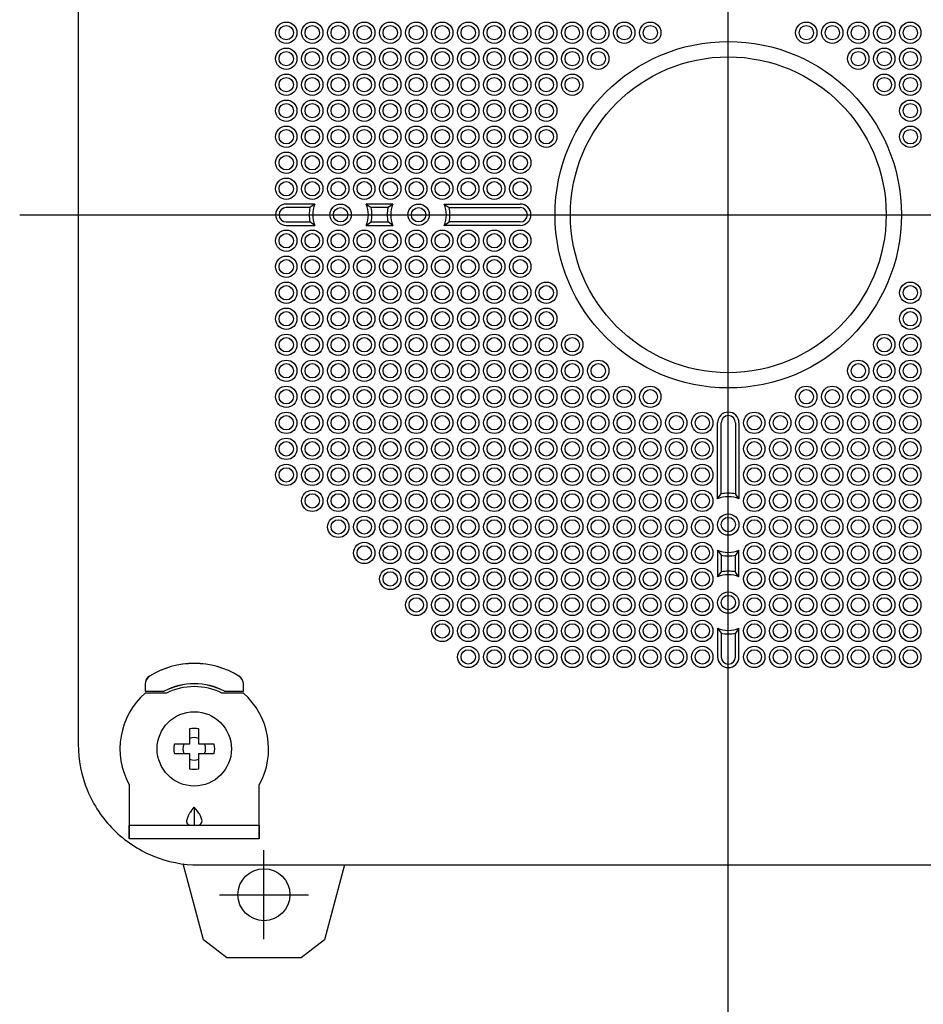
# Model space of a CAD drawing. Extents: x -695 to -220, y 0 to 510.
# Drawn here: x -545 to -448, y 175 to 281 of the extents above; entities that cross this region are included whole.
import ezdxf

# ---------------------------------------------------------------- set-up
doc = ezdxf.new("R2010")
doc.units = 0
doc.linetypes.add('CENTER', pattern=[0])
doc.layers.get('0').update_dxf_attribs({"linetype": 'CONTINUOUS'})

# ---------------------------------------------------------------- blocks, each defined once
blk = doc.blocks.new('D_FRAME_VIEW_1506')
at = {"color": 7, "linetype": 'CONTINUOUS'}
for p, q in [((-538.7, 317), (-538.7, 203)), ((-513.22, 261.15), (-516.3, 261.15)), ((-513.74, 260.77), (-516.3, 260.77)), ((-513.22, 261.15), (-513.74, 260.77)), ((-504.82, 261.15), (-507.68, 261.15)), ((-507.68, 261.15), (-507.16, 260.77)), ((-505.34, 260.77), (-507.16, 260.77)), ((-504.82, 261.15), (-505.34, 260.77)), ((-499.28, 261.15), (-491.1, 261.15)), ((-499.28, 261.15), (-498.76, 260.77)), ((-498.76, 260.77), (-491.1, 260.77)), ((-516.3, 259.23), (-513.74, 259.23)), ((-516.3, 258.85), (-513.22, 258.85)), ((-513.22, 258.85), (-513.74, 259.23)), ((-507.68, 258.85), (-507.16, 259.23)), ((-507.68, 258.85), (-504.82, 258.85)), ((-507.16, 259.23), (-505.34, 259.23)), ((-504.82, 258.85), (-505.34, 259.23)), ((-499.28, 258.85), (-498.76, 259.23)), ((-491.1, 258.85), (-499.28, 258.85)), ((-491.1, 259.23), (-498.76, 259.23)), ((-469.85, 229.42), (-469.85, 237.6)), ((-469.47, 229.94), (-469.47, 237.6)), ((-467.93, 237.6), (-467.93, 229.94)), ((-467.55, 237.6), (-467.55, 229.42)), ((-469.85, 229.42), (-469.47, 229.94)), ((-467.55, 229.42), (-467.93, 229.94)), ((-469.85, 223.88), (-469.85, 221.02)), ((-469.85, 223.88), (-469.47, 223.36)), ((-467.55, 223.88), (-467.93, 223.36)), ((-467.55, 221.02), (-467.55, 223.88)), ((-469.47, 223.36), (-469.47, 221.54)), ((-467.93, 221.54), (-467.93, 223.36)), ((-469.85, 221.02), (-469.47, 221.54)), ((-467.55, 221.02), (-467.93, 221.54)), ((-469.85, 215.48), (-469.85, 212.4)), ((-469.85, 215.48), (-469.47, 214.96)), ((-467.55, 215.48), (-467.93, 214.96)), ((-467.55, 212.4), (-467.55, 215.48)), ((-469.47, 214.96), (-469.47, 212.4)), ((-467.93, 212.4), (-467.93, 214.96)), ((-531.5, 209.48), (-531.5, 208.7)), ((-531.49, 209.47), (-531.49, 208.71)), ((-520.91, 208.71), (-520.91, 209.47)), ((-520.9, 208.7), (-520.9, 209.48)), ((-531.5, 208.7), (-531.49, 208.71)), ((-531.5, 208.7), (-529.45, 208.7)), ((-531.49, 208.71), (-529.45, 208.71)), ((-529.18, 208.5), (-531.49, 208.5)), ((-529.45, 208.7), (-529.45, 208.71)), ((-520.91, 208.5), (-523.22, 208.5)), ((-522.95, 208.7), (-522.95, 208.71)), ((-522.95, 208.71), (-520.91, 208.71)), ((-522.95, 208.7), (-520.9, 208.7)), ((-520.9, 208.7), (-520.91, 208.71)), ((-526.7, 204.64), (-526.7, 203)), ((-525.7, 203), (-525.7, 204.64)), ((-526.7, 203), (-528.34, 203)), ((-524.06, 203), (-525.7, 203)), ((-528.34, 202), (-526.7, 202)), ((-526.7, 202), (-526.7, 200.36)), ((-525.7, 202), (-524.06, 202)), ((-525.7, 200.36), (-525.7, 202)), ((-533.2, 198.63), (-533.2, 195.8)), ((-519.2, 195.8), (-519.2, 198.63)), ((-526.54, 195.8), (-526.2, 196.24)), ((-526.2, 196.24), (-526.2, 194.3)), ((-525.86, 195.8), (-526.2, 196.24)), ((-533.2, 195.8), (-533.2, 194.3)), ((-519.2, 194.3), (-519.2, 195.8)), ((-533.2, 192.8), (-533.2, 194.3)), ((-533.2, 194.3), (-526.2, 194.3)), ((-526.2, 194.3), (-519.2, 194.3)), ((-519.2, 194.3), (-519.2, 192.8)), ((-526.2, 192.8), (-533.2, 192.8)), ((-519.2, 192.8), (-526.2, 192.8)), ((-525.22, 181.93), (-527.4, 190.11)), ((-525.7, 190), (-411.7, 190)), ((-510.03, 190), (-512.18, 181.93)), ((-522.7, 180), (-525.22, 181.93)), ((-512.18, 181.93), (-514.7, 180)), ((-514.7, 180), (-522.7, 180))]:
    blk.add_line(p, q, dxfattribs=at)
for centre, radius in [((-516.3, 279.6), 1.15), ((-516.3, 279.6), 0.772), ((-513.5, 279.6), 1.15), ((-513.5, 279.6), 0.772), ((-510.7, 279.6), 1.15), ((-510.7, 279.6), 0.772), ((-507.9, 279.6), 1.15), ((-507.9, 279.6), 0.772), ((-505.1, 279.6), 1.15), ((-505.1, 279.6), 0.772), ((-502.3, 279.6), 1.15), ((-502.3, 279.6), 0.772), ((-499.5, 279.6), 1.15), ((-499.5, 279.6), 0.772), ((-496.7, 279.6), 1.15), ((-496.7, 279.6), 0.772), ((-493.9, 279.6), 1.15), ((-493.9, 279.6), 0.772), ((-491.1, 279.6), 1.15), ((-491.1, 279.6), 0.772), ((-488.3, 279.6), 1.15), ((-488.3, 279.6), 0.772), ((-485.5, 279.6), 1.15), ((-485.5, 279.6), 0.772), ((-482.7, 279.6), 1.15), ((-482.7, 279.6), 0.772), ((-479.9, 279.6), 1.15), ((-479.9, 279.6), 0.772), ((-477.1, 279.6), 1.15), ((-477.1, 279.6), 0.772), ((-460.3, 279.6), 1.15), ((-460.3, 279.6), 0.772), ((-457.5, 279.6), 1.15), ((-457.5, 279.6), 0.772), ((-454.7, 279.6), 1.15), ((-454.7, 279.6), 0.772), ((-451.9, 279.6), 1.15), ((-451.9, 279.6), 0.772), ((-449.1, 279.6), 1.15), ((-449.1, 279.6), 0.772), ((-516.3, 276.8), 1.15), ((-513.5, 276.8), 1.15), ((-510.7, 276.8), 1.15), ((-507.9, 276.8), 1.15), ((-505.1, 276.8), 1.15), ((-502.3, 276.8), 1.15), ((-499.5, 276.8), 1.15), ((-496.7, 276.8), 1.15), ((-493.9, 276.8), 1.15), ((-491.1, 276.8), 1.15), ((-488.3, 276.8), 1.15), ((-468.7, 260), 18.65), ((-485.5, 276.8), 1.15), ((-482.7, 276.8), 1.15), ((-454.7, 276.8), 1.15), ((-451.9, 276.8), 1.15), ((-449.1, 276.8), 1.15), ((-516.3, 276.8), 0.772), ((-513.5, 276.8), 0.772), ((-510.7, 276.8), 0.772), ((-507.9, 276.8), 0.772), ((-505.1, 276.8), 0.772), ((-502.3, 276.8), 0.772), ((-499.5, 276.8), 0.772), ((-496.7, 276.8), 0.772), ((-493.9, 276.8), 0.772), ((-491.1, 276.8), 0.772), ((-488.3, 276.8), 0.772), ((-485.5, 276.8), 0.772), ((-468.7, 260), 17), ((-482.7, 276.8), 0.772), ((-454.7, 276.8), 0.772), ((-451.9, 276.8), 0.772), ((-449.1, 276.8), 0.772), ((-516.3, 274), 1.15), ((-516.3, 274), 0.772), ((-513.5, 274), 1.15), ((-513.5, 274), 0.772), ((-510.7, 274), 1.15), ((-510.7, 274), 0.772), ((-507.9, 274), 1.15), ((-507.9, 274), 0.772), ((-505.1, 274), 1.15), ((-505.1, 274), 0.772), ((-502.3, 274), 1.15), ((-502.3, 274), 0.772), ((-499.5, 274), 1.15), ((-499.5, 274), 0.772), ((-496.7, 274), 1.15), ((-496.7, 274), 0.772), ((-493.9, 274), 1.15), ((-493.9, 274), 0.772), ((-491.1, 274), 1.15), ((-491.1, 274), 0.772), ((-488.3, 274), 1.15), ((-488.3, 274), 0.772), ((-485.5, 274), 1.15), ((-485.5, 274), 0.772), ((-451.9, 274), 1.15), ((-451.9, 274), 0.772), ((-449.1, 274), 1.15), ((-449.1, 274), 0.772), ((-516.3, 271.2), 1.15), ((-516.3, 271.2), 0.772), ((-513.5, 271.2), 1.15), ((-513.5, 271.2), 0.772), ((-510.7, 271.2), 1.15), ((-510.7, 271.2), 0.772), ((-507.9, 271.2), 1.15), ((-507.9, 271.2), 0.772), ((-505.1, 271.2), 1.15), ((-505.1, 271.2), 0.772), ((-502.3, 271.2), 1.15), ((-502.3, 271.2), 0.772), ((-499.5, 271.2), 1.15), ((-499.5, 271.2), 0.772), ((-496.7, 271.2), 1.15), ((-496.7, 271.2), 0.772), ((-493.9, 271.2), 1.15), ((-493.9, 271.2), 0.772), ((-491.1, 271.2), 1.15), ((-491.1, 271.2), 0.772), ((-488.3, 271.2), 1.15), ((-488.3, 271.2), 0.772), ((-449.1, 271.2), 1.15), ((-449.1, 271.2), 0.772), ((-516.3, 268.4), 1.15), ((-513.5, 268.4), 1.15), ((-510.7, 268.4), 1.15), ((-507.9, 268.4), 1.15), ((-505.1, 268.4), 1.15), ((-502.3, 268.4), 1.15), ((-499.5, 268.4), 1.15), ((-496.7, 268.4), 1.15), ((-493.9, 268.4), 1.15), ((-491.1, 268.4), 1.15), ((-488.3, 268.4), 1.15), ((-449.1, 268.4), 1.15), ((-516.3, 268.4), 0.772), ((-513.5, 268.4), 0.772), ((-510.7, 268.4), 0.772), ((-507.9, 268.4), 0.772), ((-505.1, 268.4), 0.772), ((-502.3, 268.4), 0.772), ((-499.5, 268.4), 0.772), ((-496.7, 268.4), 0.772), ((-493.9, 268.4), 0.772), ((-491.1, 268.4), 0.772), ((-488.3, 268.4), 0.772), ((-449.1, 268.4), 0.772), ((-516.3, 265.6), 1.15), ((-516.3, 265.6), 0.772), ((-513.5, 265.6), 1.15), ((-513.5, 265.6), 0.772), ((-510.7, 265.6), 1.15), ((-510.7, 265.6), 0.772), ((-507.9, 265.6), 1.15), ((-507.9, 265.6), 0.772), ((-505.1, 265.6), 1.15), ((-505.1, 265.6), 0.772), ((-502.3, 265.6), 1.15), ((-502.3, 265.6), 0.772), ((-499.5, 265.6), 1.15), ((-499.5, 265.6), 0.772), ((-496.7, 265.6), 1.15), ((-496.7, 265.6), 0.772), ((-493.9, 265.6), 1.15), ((-493.9, 265.6), 0.772), ((-491.1, 265.6), 1.15), ((-491.1, 265.6), 0.772), ((-516.3, 262.8), 1.15), ((-513.5, 262.8), 1.15), ((-510.7, 262.8), 1.15), ((-507.9, 262.8), 1.15), ((-505.1, 262.8), 1.15), ((-502.3, 262.8), 1.15), ((-499.5, 262.8), 1.15), ((-496.7, 262.8), 1.15), ((-493.9, 262.8), 1.15), ((-491.1, 262.8), 1.15), ((-516.3, 262.8), 0.772), ((-513.5, 262.8), 0.772), ((-510.7, 262.8), 0.772), ((-507.9, 262.8), 0.772), ((-505.1, 262.8), 0.772), ((-502.3, 262.8), 0.772), ((-499.5, 262.8), 0.772), ((-496.7, 262.8), 0.772), ((-493.9, 262.8), 0.772), ((-491.1, 262.8), 0.772), ((-510.45, 260), 1.15), ((-510.45, 260), 0.772), ((-502.05, 260), 1.15), ((-502.05, 260), 0.772), ((-516.3, 257.2), 1.15), ((-516.3, 257.2), 0.772), ((-513.5, 257.2), 1.15), ((-513.5, 257.2), 0.772), ((-510.7, 257.2), 1.15), ((-510.7, 257.2), 0.772), ((-507.9, 257.2), 1.15), ((-507.9, 257.2), 0.772), ((-505.1, 257.2), 1.15), ((-505.1, 257.2), 0.772), ((-502.3, 257.2), 1.15), ((-502.3, 257.2), 0.772), ((-499.5, 257.2), 1.15), ((-499.5, 257.2), 0.772), ((-496.7, 257.2), 1.15), ((-496.7, 257.2), 0.772), ((-493.9, 257.2), 1.15), ((-493.9, 257.2), 0.772), ((-491.1, 257.2), 1.15), ((-491.1, 257.2), 0.772), ((-516.3, 254.4), 1.15), ((-513.5, 254.4), 1.15), ((-510.7, 254.4), 1.15), ((-507.9, 254.4), 1.15), ((-505.1, 254.4), 1.15), ((-502.3, 254.4), 1.15), ((-499.5, 254.4), 1.15), ((-496.7, 254.4), 1.15), ((-493.9, 254.4), 1.15), ((-491.1, 254.4), 1.15), ((-516.3, 254.4), 0.772), ((-513.5, 254.4), 0.772), ((-510.7, 254.4), 0.772), ((-507.9, 254.4), 0.772), ((-505.1, 254.4), 0.772), ((-502.3, 254.4), 0.772), ((-499.5, 254.4), 0.772), ((-496.7, 254.4), 0.772), ((-493.9, 254.4), 0.772), ((-491.1, 254.4), 0.772), ((-516.3, 251.6), 1.15), ((-516.3, 251.6), 0.772), ((-513.5, 251.6), 1.15), ((-513.5, 251.6), 0.772), ((-510.7, 251.6), 1.15), ((-510.7, 251.6), 0.772), ((-507.9, 251.6), 1.15), ((-507.9, 251.6), 0.772), ((-505.1, 251.6), 1.15), ((-505.1, 251.6), 0.772), ((-502.3, 251.6), 1.15), ((-502.3, 251.6), 0.772), ((-499.5, 251.6), 1.15), ((-499.5, 251.6), 0.772), ((-496.7, 251.6), 1.15), ((-496.7, 251.6), 0.772), ((-493.9, 251.6), 1.15), ((-493.9, 251.6), 0.772), ((-491.1, 251.6), 1.15), ((-491.1, 251.6), 0.772), ((-488.3, 251.6), 1.15), ((-488.3, 251.6), 0.772), ((-449.1, 251.6), 1.15), ((-449.1, 251.6), 0.772), ((-516.3, 248.8), 1.15), ((-516.3, 248.8), 0.772), ((-513.5, 248.8), 1.15), ((-513.5, 248.8), 0.772), ((-510.7, 248.8), 1.15), ((-510.7, 248.8), 0.772), ((-507.9, 248.8), 1.15), ((-507.9, 248.8), 0.772), ((-505.1, 248.8), 1.15), ((-505.1, 248.8), 0.772), ((-502.3, 248.8), 1.15), ((-502.3, 248.8), 0.772), ((-499.5, 248.8), 1.15), ((-499.5, 248.8), 0.772), ((-496.7, 248.8), 1.15), ((-496.7, 248.8), 0.772), ((-493.9, 248.8), 1.15), ((-493.9, 248.8), 0.772), ((-491.1, 248.8), 1.15), ((-491.1, 248.8), 0.772), ((-488.3, 248.8), 1.15), ((-488.3, 248.8), 0.772), ((-449.1, 248.8), 1.15), ((-449.1, 248.8), 0.772), ((-516.3, 246), 1.15), ((-513.5, 246), 1.15), ((-510.7, 246), 1.15), ((-507.9, 246), 1.15), ((-505.1, 246), 1.15), ((-502.3, 246), 1.15), ((-499.5, 246), 1.15), ((-496.7, 246), 1.15), ((-493.9, 246), 1.15), ((-491.1, 246), 1.15), ((-488.3, 246), 1.15), ((-485.5, 246), 1.15), ((-451.9, 246), 1.15), ((-449.1, 246), 1.15), ((-516.3, 246), 0.772), ((-513.5, 246), 0.772), ((-510.7, 246), 0.772), ((-507.9, 246), 0.772), ((-505.1, 246), 0.772), ((-502.3, 246), 0.772), ((-499.5, 246), 0.772), ((-496.7, 246), 0.772), ((-493.9, 246), 0.772), ((-491.1, 246), 0.772), ((-488.3, 246), 0.772), ((-485.5, 246), 0.772), ((-451.9, 246), 0.772), ((-449.1, 246), 0.772), ((-516.3, 243.2), 1.15), ((-516.3, 243.2), 0.772), ((-513.5, 243.2), 1.15), ((-513.5, 243.2), 0.772), ((-510.7, 243.2), 1.15), ((-510.7, 243.2), 0.772), ((-507.9, 243.2), 1.15), ((-507.9, 243.2), 0.772), ((-505.1, 243.2), 1.15), ((-505.1, 243.2), 0.772), ((-502.3, 243.2), 1.15), ((-502.3, 243.2), 0.772), ((-499.5, 243.2), 1.15), ((-499.5, 243.2), 0.772), ((-496.7, 243.2), 1.15), ((-496.7, 243.2), 0.772), ((-493.9, 243.2), 1.15), ((-493.9, 243.2), 0.772), ((-491.1, 243.2), 1.15), ((-491.1, 243.2), 0.772), ((-488.3, 243.2), 1.15), ((-488.3, 243.2), 0.772), ((-485.5, 243.2), 1.15), ((-485.5, 243.2), 0.772), ((-482.7, 243.2), 1.15), ((-482.7, 243.2), 0.772), ((-454.7, 243.2), 1.15), ((-454.7, 243.2), 0.772), ((-451.9, 243.2), 1.15), ((-451.9, 243.2), 0.772), ((-449.1, 243.2), 1.15), ((-449.1, 243.2), 0.772), ((-516.3, 240.4), 1.15), ((-516.3, 240.4), 0.772), ((-513.5, 240.4), 1.15), ((-513.5, 240.4), 0.772), ((-510.7, 240.4), 1.15), ((-510.7, 240.4), 0.772), ((-507.9, 240.4), 1.15), ((-507.9, 240.4), 0.772), ((-505.1, 240.4), 1.15), ((-505.1, 240.4), 0.772), ((-502.3, 240.4), 1.15), ((-502.3, 240.4), 0.772), ((-499.5, 240.4), 1.15), ((-499.5, 240.4), 0.772), ((-496.7, 240.4), 1.15), ((-496.7, 240.4), 0.772), ((-493.9, 240.4), 1.15), ((-493.9, 240.4), 0.772), ((-491.1, 240.4), 1.15), ((-491.1, 240.4), 0.772), ((-488.3, 240.4), 1.15), ((-488.3, 240.4), 0.772), ((-485.5, 240.4), 1.15), ((-485.5, 240.4), 0.772), ((-482.7, 240.4), 1.15), ((-482.7, 240.4), 0.772), ((-479.9, 240.4), 1.15), ((-479.9, 240.4), 0.772), ((-477.1, 240.4), 1.15), ((-477.1, 240.4), 0.772), ((-460.3, 240.4), 1.15), ((-460.3, 240.4), 0.772), ((-457.5, 240.4), 1.15), ((-457.5, 240.4), 0.772), ((-454.7, 240.4), 1.15), ((-454.7, 240.4), 0.772), ((-451.9, 240.4), 1.15), ((-451.9, 240.4), 0.772), ((-449.1, 240.4), 1.15), ((-449.1, 240.4), 0.772), ((-516.3, 237.6), 1.15), ((-513.5, 237.6), 1.15), ((-510.7, 237.6), 1.15), ((-507.9, 237.6), 1.15), ((-505.1, 237.6), 1.15), ((-502.3, 237.6), 1.15), ((-499.5, 237.6), 1.15), ((-496.7, 237.6), 1.15), ((-493.9, 237.6), 1.15), ((-491.1, 237.6), 1.15), ((-488.3, 237.6), 1.15), ((-485.5, 237.6), 1.15), ((-482.7, 237.6), 1.15), ((-479.9, 237.6), 1.15), ((-477.1, 237.6), 1.15), ((-474.3, 237.6), 1.15), ((-471.5, 237.6), 1.15), ((-465.9, 237.6), 1.15), ((-463.1, 237.6), 1.15), ((-460.3, 237.6), 1.15), ((-457.5, 237.6), 1.15), ((-454.7, 237.6), 1.15), ((-451.9, 237.6), 1.15), ((-449.1, 237.6), 1.15), ((-516.3, 237.6), 0.772), ((-513.5, 237.6), 0.772), ((-510.7, 237.6), 0.772), ((-507.9, 237.6), 0.772), ((-505.1, 237.6), 0.772), ((-502.3, 237.6), 0.772), ((-499.5, 237.6), 0.772), ((-496.7, 237.6), 0.772), ((-493.9, 237.6), 0.772), ((-491.1, 237.6), 0.772), ((-488.3, 237.6), 0.772), ((-485.5, 237.6), 0.772), ((-482.7, 237.6), 0.772), ((-479.9, 237.6), 0.772), ((-477.1, 237.6), 0.772), ((-474.3, 237.6), 0.772), ((-471.5, 237.6), 0.772), ((-465.9, 237.6), 0.772), ((-463.1, 237.6), 0.772), ((-460.3, 237.6), 0.772), ((-457.5, 237.6), 0.772), ((-454.7, 237.6), 0.772), ((-451.9, 237.6), 0.772), ((-449.1, 237.6), 0.772), ((-516.3, 234.8), 1.15), ((-516.3, 234.8), 0.772), ((-513.5, 234.8), 1.15), ((-513.5, 234.8), 0.772), ((-510.7, 234.8), 1.15), ((-510.7, 234.8), 0.772), ((-507.9, 234.8), 1.15), ((-507.9, 234.8), 0.772), ((-505.1, 234.8), 1.15), ((-505.1, 234.8), 0.772), ((-502.3, 234.8), 1.15), ((-502.3, 234.8), 0.772), ((-499.5, 234.8), 1.15), ((-499.5, 234.8), 0.772), ((-496.7, 234.8), 1.15), ((-496.7, 234.8), 0.772), ((-493.9, 234.8), 1.15), ((-493.9, 234.8), 0.772), ((-491.1, 234.8), 1.15), ((-491.1, 234.8), 0.772), ((-488.3, 234.8), 1.15), ((-488.3, 234.8), 0.772), ((-485.5, 234.8), 1.15), ((-485.5, 234.8), 0.772), ((-482.7, 234.8), 1.15), ((-482.7, 234.8), 0.772), ((-479.9, 234.8), 1.15), ((-479.9, 234.8), 0.772), ((-477.1, 234.8), 1.15), ((-477.1, 234.8), 0.772), ((-474.3, 234.8), 1.15), ((-474.3, 234.8), 0.772), ((-471.5, 234.8), 1.15), ((-471.5, 234.8), 0.772), ((-465.9, 234.8), 1.15), ((-465.9, 234.8), 0.772), ((-463.1, 234.8), 1.15), ((-463.1, 234.8), 0.772), ((-460.3, 234.8), 1.15), ((-460.3, 234.8), 0.772), ((-457.5, 234.8), 1.15), ((-457.5, 234.8), 0.772), ((-454.7, 234.8), 1.15), ((-454.7, 234.8), 0.772), ((-451.9, 234.8), 1.15), ((-451.9, 234.8), 0.772), ((-449.1, 234.8), 1.15), ((-449.1, 234.8), 0.772), ((-516.3, 232), 1.15), ((-516.3, 232), 0.772), ((-513.5, 232), 1.15), ((-513.5, 232), 0.772), ((-510.7, 232), 1.15), ((-510.7, 232), 0.772), ((-507.9, 232), 1.15), ((-507.9, 232), 0.772), ((-505.1, 232), 1.15), ((-505.1, 232), 0.772), ((-502.3, 232), 1.15), ((-502.3, 232), 0.772), ((-499.5, 232), 1.15), ((-499.5, 232), 0.772), ((-496.7, 232), 1.15), ((-496.7, 232), 0.772), ((-493.9, 232), 1.15), ((-493.9, 232), 0.772), ((-491.1, 232), 1.15), ((-491.1, 232), 0.772), ((-488.3, 232), 1.15), ((-488.3, 232), 0.772), ((-485.5, 232), 1.15), ((-485.5, 232), 0.772), ((-482.7, 232), 1.15), ((-482.7, 232), 0.772), ((-479.9, 232), 1.15), ((-479.9, 232), 0.772), ((-477.1, 232), 1.15), ((-477.1, 232), 0.772), ((-474.3, 232), 1.15), ((-474.3, 232), 0.772), ((-471.5, 232), 1.15), ((-471.5, 232), 0.772), ((-465.9, 232), 1.15), ((-465.9, 232), 0.772), ((-463.1, 232), 1.15), ((-463.1, 232), 0.772), ((-460.3, 232), 1.15), ((-460.3, 232), 0.772), ((-457.5, 232), 1.15), ((-457.5, 232), 0.772), ((-454.7, 232), 1.15), ((-454.7, 232), 0.772), ((-451.9, 232), 1.15), ((-451.9, 232), 0.772), ((-449.1, 232), 1.15), ((-449.1, 232), 0.772), ((-513.5, 229.2), 1.15), ((-510.7, 229.2), 1.15), ((-507.9, 229.2), 1.15), ((-505.1, 229.2), 1.15), ((-502.3, 229.2), 1.15), ((-499.5, 229.2), 1.15), ((-496.7, 229.2), 1.15), ((-493.9, 229.2), 1.15), ((-491.1, 229.2), 1.15), ((-488.3, 229.2), 1.15), ((-485.5, 229.2), 1.15), ((-482.7, 229.2), 1.15), ((-479.9, 229.2), 1.15), ((-477.1, 229.2), 1.15), ((-474.3, 229.2), 1.15), ((-471.5, 229.2), 1.15), ((-465.9, 229.2), 1.15), ((-463.1, 229.2), 1.15), ((-460.3, 229.2), 1.15), ((-457.5, 229.2), 1.15), ((-454.7, 229.2), 1.15), ((-451.9, 229.2), 1.15), ((-449.1, 229.2), 1.15), ((-513.5, 229.2), 0.772), ((-510.7, 229.2), 0.772), ((-507.9, 229.2), 0.772), ((-505.1, 229.2), 0.772), ((-502.3, 229.2), 0.772), ((-499.5, 229.2), 0.772), ((-496.7, 229.2), 0.772), ((-493.9, 229.2), 0.772), ((-491.1, 229.2), 0.772), ((-488.3, 229.2), 0.772), ((-485.5, 229.2), 0.772), ((-482.7, 229.2), 0.772), ((-479.9, 229.2), 0.772), ((-477.1, 229.2), 0.772), ((-474.3, 229.2), 0.772), ((-471.5, 229.2), 0.772), ((-465.9, 229.2), 0.772), ((-463.1, 229.2), 0.772), ((-460.3, 229.2), 0.772), ((-457.5, 229.2), 0.772), ((-454.7, 229.2), 0.772), ((-451.9, 229.2), 0.772), ((-449.1, 229.2), 0.772), ((-510.7, 226.4), 1.15), ((-510.7, 226.4), 0.772), ((-507.9, 226.4), 1.15), ((-507.9, 226.4), 0.772), ((-505.1, 226.4), 1.15), ((-505.1, 226.4), 0.772), ((-502.3, 226.4), 1.15), ((-502.3, 226.4), 0.772), ((-499.5, 226.4), 1.15), ((-499.5, 226.4), 0.772), ((-496.7, 226.4), 1.15), ((-496.7, 226.4), 0.772), ((-493.9, 226.4), 1.15), ((-493.9, 226.4), 0.772), ((-491.1, 226.4), 1.15), ((-491.1, 226.4), 0.772), ((-488.3, 226.4), 1.15), ((-488.3, 226.4), 0.772), ((-485.5, 226.4), 1.15), ((-485.5, 226.4), 0.772), ((-482.7, 226.4), 1.15), ((-482.7, 226.4), 0.772), ((-479.9, 226.4), 1.15), ((-479.9, 226.4), 0.772), ((-477.1, 226.4), 1.15), ((-477.1, 226.4), 0.772), ((-474.3, 226.4), 1.15), ((-474.3, 226.4), 0.772), ((-471.5, 226.4), 1.15), ((-471.5, 226.4), 0.772), ((-468.7, 226.65), 1.15), ((-468.7, 226.65), 0.772), ((-465.9, 226.4), 1.15), ((-465.9, 226.4), 0.772), ((-463.1, 226.4), 1.15), ((-463.1, 226.4), 0.772), ((-460.3, 226.4), 1.15), ((-460.3, 226.4), 0.772), ((-457.5, 226.4), 1.15), ((-457.5, 226.4), 0.772), ((-454.7, 226.4), 1.15), ((-454.7, 226.4), 0.772), ((-451.9, 226.4), 1.15), ((-451.9, 226.4), 0.772), ((-449.1, 226.4), 1.15), ((-449.1, 226.4), 0.772), ((-507.9, 223.6), 1.15), ((-505.1, 223.6), 1.15), ((-502.3, 223.6), 1.15), ((-499.5, 223.6), 1.15), ((-496.7, 223.6), 1.15), ((-493.9, 223.6), 1.15), ((-491.1, 223.6), 1.15), ((-488.3, 223.6), 1.15), ((-485.5, 223.6), 1.15), ((-482.7, 223.6), 1.15), ((-479.9, 223.6), 1.15), ((-477.1, 223.6), 1.15), ((-474.3, 223.6), 1.15), ((-471.5, 223.6), 1.15), ((-465.9, 223.6), 1.15), ((-463.1, 223.6), 1.15), ((-460.3, 223.6), 1.15), ((-457.5, 223.6), 1.15), ((-454.7, 223.6), 1.15), ((-451.9, 223.6), 1.15), ((-449.1, 223.6), 1.15), ((-507.9, 223.6), 0.772), ((-505.1, 223.6), 0.772), ((-502.3, 223.6), 0.772), ((-499.5, 223.6), 0.772), ((-496.7, 223.6), 0.772), ((-493.9, 223.6), 0.772), ((-491.1, 223.6), 0.772), ((-488.3, 223.6), 0.772), ((-485.5, 223.6), 0.772), ((-482.7, 223.6), 0.772), ((-479.9, 223.6), 0.772), ((-477.1, 223.6), 0.772), ((-474.3, 223.6), 0.772), ((-471.5, 223.6), 0.772), ((-465.9, 223.6), 0.772), ((-463.1, 223.6), 0.772), ((-460.3, 223.6), 0.772), ((-457.5, 223.6), 0.772), ((-454.7, 223.6), 0.772), ((-451.9, 223.6), 0.772), ((-449.1, 223.6), 0.772), ((-505.1, 220.8), 1.15), ((-505.1, 220.8), 0.772), ((-502.3, 220.8), 1.15), ((-502.3, 220.8), 0.772), ((-499.5, 220.8), 1.15), ((-499.5, 220.8), 0.772), ((-496.7, 220.8), 1.15), ((-496.7, 220.8), 0.772), ((-493.9, 220.8), 1.15), ((-493.9, 220.8), 0.772), ((-491.1, 220.8), 1.15), ((-491.1, 220.8), 0.772), ((-488.3, 220.8), 1.15), ((-488.3, 220.8), 0.772), ((-485.5, 220.8), 1.15), ((-485.5, 220.8), 0.772), ((-482.7, 220.8), 1.15), ((-482.7, 220.8), 0.772), ((-479.9, 220.8), 1.15), ((-479.9, 220.8), 0.772), ((-477.1, 220.8), 1.15), ((-477.1, 220.8), 0.772), ((-474.3, 220.8), 1.15), ((-474.3, 220.8), 0.772), ((-471.5, 220.8), 1.15), ((-471.5, 220.8), 0.772), ((-465.9, 220.8), 1.15), ((-465.9, 220.8), 0.772), ((-463.1, 220.8), 1.15), ((-463.1, 220.8), 0.772), ((-460.3, 220.8), 1.15), ((-460.3, 220.8), 0.772), ((-457.5, 220.8), 1.15), ((-457.5, 220.8), 0.772), ((-454.7, 220.8), 1.15), ((-454.7, 220.8), 0.772), ((-451.9, 220.8), 1.15), ((-451.9, 220.8), 0.772), ((-449.1, 220.8), 1.15), ((-449.1, 220.8), 0.772), ((-502.3, 218), 1.15), ((-502.3, 218), 0.772), ((-499.5, 218), 1.15), ((-499.5, 218), 0.772), ((-496.7, 218), 1.15), ((-496.7, 218), 0.772), ((-493.9, 218), 1.15), ((-493.9, 218), 0.772), ((-491.1, 218), 1.15), ((-491.1, 218), 0.772), ((-488.3, 218), 1.15), ((-488.3, 218), 0.772), ((-485.5, 218), 1.15), ((-485.5, 218), 0.772), ((-482.7, 218), 1.15), ((-482.7, 218), 0.772), ((-479.9, 218), 1.15), ((-479.9, 218), 0.772), ((-477.1, 218), 1.15), ((-477.1, 218), 0.772), ((-474.3, 218), 1.15), ((-474.3, 218), 0.772), ((-471.5, 218), 1.15), ((-471.5, 218), 0.772), ((-468.7, 218.25), 1.15), ((-468.7, 218.25), 0.772), ((-465.9, 218), 1.15), ((-465.9, 218), 0.772), ((-463.1, 218), 1.15), ((-463.1, 218), 0.772), ((-460.3, 218), 1.15), ((-460.3, 218), 0.772), ((-457.5, 218), 1.15), ((-457.5, 218), 0.772), ((-454.7, 218), 1.15), ((-454.7, 218), 0.772), ((-451.9, 218), 1.15), ((-451.9, 218), 0.772), ((-449.1, 218), 1.15), ((-449.1, 218), 0.772), ((-499.5, 215.2), 1.15), ((-496.7, 215.2), 1.15), ((-493.9, 215.2), 1.15), ((-491.1, 215.2), 1.15), ((-488.3, 215.2), 1.15), ((-485.5, 215.2), 1.15), ((-482.7, 215.2), 1.15), ((-479.9, 215.2), 1.15), ((-477.1, 215.2), 1.15), ((-474.3, 215.2), 1.15), ((-471.5, 215.2), 1.15), ((-465.9, 215.2), 1.15), ((-463.1, 215.2), 1.15), ((-460.3, 215.2), 1.15), ((-457.5, 215.2), 1.15), ((-454.7, 215.2), 1.15), ((-451.9, 215.2), 1.15), ((-449.1, 215.2), 1.15), ((-499.5, 215.2), 0.772), ((-496.7, 215.2), 0.772), ((-493.9, 215.2), 0.772), ((-491.1, 215.2), 0.772), ((-488.3, 215.2), 0.772), ((-485.5, 215.2), 0.772), ((-482.7, 215.2), 0.772), ((-479.9, 215.2), 0.772), ((-477.1, 215.2), 0.772), ((-474.3, 215.2), 0.772), ((-471.5, 215.2), 0.772), ((-465.9, 215.2), 0.772), ((-463.1, 215.2), 0.772), ((-460.3, 215.2), 0.772), ((-457.5, 215.2), 0.772), ((-454.7, 215.2), 0.772), ((-451.9, 215.2), 0.772), ((-449.1, 215.2), 0.772), ((-496.7, 212.4), 1.15), ((-496.7, 212.4), 0.772), ((-493.9, 212.4), 1.15), ((-493.9, 212.4), 0.772), ((-491.1, 212.4), 1.15), ((-491.1, 212.4), 0.772), ((-488.3, 212.4), 1.15), ((-488.3, 212.4), 0.772), ((-485.5, 212.4), 1.15), ((-485.5, 212.4), 0.772), ((-482.7, 212.4), 1.15), ((-482.7, 212.4), 0.772), ((-479.9, 212.4), 1.15), ((-479.9, 212.4), 0.772), ((-477.1, 212.4), 1.15), ((-477.1, 212.4), 0.772), ((-474.3, 212.4), 1.15), ((-474.3, 212.4), 0.772), ((-471.5, 212.4), 1.15), ((-471.5, 212.4), 0.772), ((-465.9, 212.4), 1.15), ((-465.9, 212.4), 0.772), ((-463.1, 212.4), 1.15), ((-463.1, 212.4), 0.772), ((-460.3, 212.4), 1.15), ((-460.3, 212.4), 0.772), ((-457.5, 212.4), 1.15), ((-457.5, 212.4), 0.772), ((-454.7, 212.4), 1.15), ((-454.7, 212.4), 0.772), ((-451.9, 212.4), 1.15), ((-451.9, 212.4), 0.772), ((-449.1, 212.4), 1.15), ((-449.1, 212.4), 0.772), ((-526.2, 202.5), 4), ((-518.7, 186.8), 2.8)]:
    blk.add_circle(centre, radius, dxfattribs=at)
for centre, radius, start, end in [((-516.3, 260), 1.15, 90, 270), ((-516.3, 260), 0.772, 90, 270), ((-510.45, 260), 3.38, 166.797, 193.203), ((-510.45, 260), 3, 157.4597, 202.5403), ((-510.45, 260), 3, 337.4597, 22.5403), ((-510.45, 260), 3.38, 346.797, 13.203), ((-502.05, 260), 3.38, 166.797, 193.203), ((-502.05, 260), 3, 157.4597, 202.5403), ((-502.05, 260), 3, 337.4597, 22.5403), ((-502.05, 260), 3.38, 346.797, 13.203), ((-491.1, 260), 1.15, 270, 90), ((-491.1, 260), 0.772, 270, 90), ((-468.7, 237.6), 1.15, 360, 180), ((-468.7, 237.6), 0.772, 360, 180), ((-468.7, 226.65), 3.38, 76.797, 103.203), ((-468.7, 226.65), 3, 67.4597, 112.5403), ((-468.7, 226.65), 3, 247.4597, 292.5403), ((-468.7, 226.65), 3.38, 256.797, 283.203), ((-468.7, 218.25), 3.38, 76.797, 103.203), ((-468.7, 218.25), 3, 67.4597, 112.5403), ((-468.7, 218.25), 3, 247.4597, 292.5403), ((-468.7, 218.25), 3.38, 256.797, 283.203), ((-468.7, 212.4), 1.15, 180, 0), ((-468.7, 212.4), 0.772, 180, 0), ((-526.2, 202.5), 9.2, 58.3726, 121.6274), ((-526.2, 202.5), 9.19, 58.4238, 121.5762), ((-530.5, 209.48), 1, 121.6272, 180.0002), ((-530.49, 209.47), 1, 121.576, 180.0002), ((-521.91, 209.47), 1, 359.9998, 58.424), ((-521.9, 209.48), 1, 359.9998, 58.3728), ((-526.2, 202.5), 7.01, 62.3659, 117.6341), ((-526.2, 202.5), 7, 62.3396, 117.6604), ((-526.2, 202.5), 6.7, 63.5756, 116.4244), ((-526.2, 202.5), 8, 131.4096, 208.955), ((-526.2, 202.5), 8, 331.045, 48.5904), ((-526.2, 202.5), 2.2, 76.8634, 103.1366), ((-526.2, 202.5), 1.22, 65.7324, 114.2676), ((-525.7, 203), 13, 180.0013, 202.4974), ((-526.2, 202.5), 2.2, 166.8634, 193.1366), ((-526.2, 202.5), 1.22, 155.7324, 204.2676), ((-526.2, 202.5), 1.22, 335.7324, 24.2676), ((-526.2, 202.5), 2.2, 346.8634, 13.1366), ((-526.2, 202.5), 1.22, 245.7324, 294.2676), ((-526.2, 202.5), 2.2, 256.8634, 283.1366), ((-525.7, 203), 13, 202.4974, 225), ((-513.97, 190.64), 13.71, 160.2006, 162.0357), ((-525.78, 194.89), 1.15, 142.9169, 160.2006), ((-509.28, 182.42), 21.84, 142.2183, 142.9169), ((-543.12, 182.42), 21.84, 37.0831, 37.7817), ((-526.62, 194.89), 1.15, 19.7994, 37.0831), ((-538.43, 190.64), 13.71, 17.9643, 19.7994), ((-526.59, 194.73), 0.442, 162.0357, 221.6135), ((-526.59, 194.73), 0.442, 221.6135, 276.3377), ((-525.81, 194.73), 0.442, 263.6623, 318.3865), ((-525.81, 194.73), 0.442, 318.3865, 17.9643), ((-525.7, 203), 13, 225, 247.5026), ((-525.7, 203), 13, 247.5026, 269.9987)]:
    blk.add_arc(centre, radius, start, end, dxfattribs=at)

msp = doc.modelspace()

# ---------------------------------------------------------------- linework, layer by layer
at = {"color": 1, "linetype": 'CENTER'}
for p, q in [((-468.7, 170), (-468.7, 355)), ((-545, 260), (-385, 260)), ((-518.7, 182), (-518.7, 191.6)), ((-523.5, 186.8), (-513.9, 186.8))]:
    msp.add_line(p, q, dxfattribs=at)
at = {"color": 7, "linetype": 'CONTINUOUS'}
for p, q in [((-533.2, 198.63), (-533.2, 192.8)), ((-519.2, 192.8), (-519.2, 198.63)), ((-533.2, 194.3), (-519.2, 194.3)), ((-519.2, 192.8), (-533.2, 192.8))]:
    msp.add_line(p, q, dxfattribs=at)

# ---------------------------------------------------------------- block references
msp.add_blockref('D_FRAME_VIEW_1506', (0, 0), dxfattribs=at)

doc.saveas('drawing.dxf')
